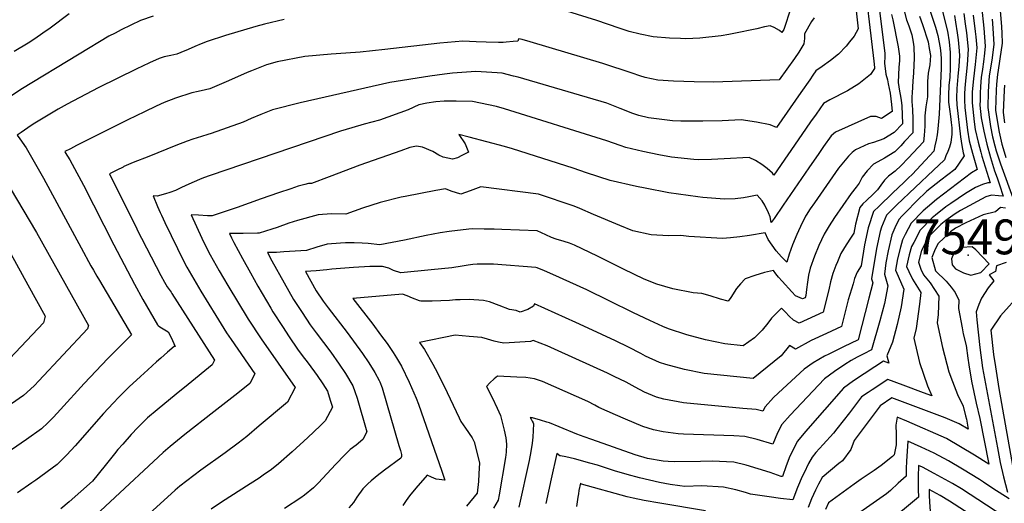
# Model space of a CAD drawing. Units: inches. Extents: x 2504015 to 2509389, y 1512821 to 1518304.
# Drawn here: x 2508586 to 2509075, y 1515024 to 1515263 of the extents above; entities that cross this region are included whole.
import ezdxf
from ezdxf.enums import TextEntityAlignment as Align

# ---------------------------------------------------------------- set-up
doc = ezdxf.new("R2010")
doc.units = ezdxf.units.IN
doc.header["$MEASUREMENT"] = 0
doc.layers.add('tile_2649_32_contour_10ft', color=243, linetype='Continuous')
doc.layers.add('tile_2649_32_spot_elev', color=248, linetype='Continuous')
doc.styles.add('Arial', font='arial.ttf')

msp = doc.modelspace()

# ---------------------------------------------------------------- linework, layer by layer
at = {"layer": 'tile_2649_32_contour_10ft'}
for points, elevation in [([(2509010.43, 1515290.64), (2509015.83, 1515246.74), (2509015.84, 1515244.61), (2509015.77, 1515242.6), (2509015.73, 1515241.95), (2509016.35, 1515236.38), (2509017.13, 1515233.61), (2509017.61, 1515231.65), (2509018.57, 1515227.04), (2509019.16, 1515221.37), (2509019.46, 1515217.87), (2509014.15, 1515214.49), (2509011.63, 1515215.49), (2509008.76, 1515215.52), (2508991.42, 1515207.67), (2508989.18, 1515205.86), (2508985.49, 1515200.55), (2508983.12, 1515197.12), (2508978.14, 1515189.93), (2508965.45, 1515171.55), (2508960.93, 1515164.95), (2508959.5, 1515162.9), (2508958.94, 1515165.73), (2508958.11, 1515167.68), (2508956.39, 1515171.54), (2508954.93, 1515173.62), (2508952.56, 1515176.48), (2508948.34, 1515175.66), (2508945.69, 1515175.16), (2508941.64, 1515174.68), (2508936.23, 1515174.53), (2508925.61, 1515175.37), (2508923.1, 1515175.58), (2508908.64, 1515177.69), (2508896.86, 1515179.97), (2508892.66, 1515180.81), (2508879.56, 1515183.76), (2508867.83, 1515187.61), (2508861.23, 1515189.82), (2508831.05, 1515199.45), (2508827.16, 1515200.54), (2508809.53, 1515205.23), (2508804.52, 1515206.54), (2508807.63, 1515201.97), (2508809.26, 1515197.82), (2508805.94, 1515196.05), (2508803.74, 1515195.02), (2508801.34, 1515194.26), (2508796.62, 1515195.28), (2508794.49, 1515196.31), (2508791.49, 1515198.06), (2508786.48, 1515200.32), (2508783.39, 1515200.8), (2508780.07, 1515200.03), (2508775.59, 1515198.49), (2508755.3, 1515191.38), (2508740.06, 1515185.58), (2508731.38, 1515182.3), (2508729.79, 1515182.2), (2508728.09, 1515181.78), (2508724.64, 1515180.87), (2508721.02, 1515179.68), (2508714.95, 1515177.67), (2508706.29, 1515174.67), (2508694.45, 1515170.37), (2508691.47, 1515169.36), (2508682.04, 1515166.18), (2508679.72, 1515166.21), (2508675.15, 1515166.49), (2508671.64, 1515166.78), (2508676.93, 1515155.15), (2508679.86, 1515149.04), (2508681.01, 1515146.84), (2508685.46, 1515138.86), (2508689.73, 1515131.62), (2508699.95, 1515115.04), (2508706.34, 1515105.24), (2508723.16, 1515081.02), (2508719.41, 1515073.78), (2508705.42, 1515062.07), (2508699.15, 1515056.85), (2508694.86, 1515053.43), (2508688.46, 1515048.76), (2508676.31, 1515040.11), (2508665.96, 1515032.25), (2508663.71, 1515030.19), (2508630.4, 1515000)], 7660), ([(2509004.89, 1515289.01), (2509010.35, 1515242.83), (2509010.67, 1515239.84), (2509010.71, 1515239.32), (2509010.71, 1515239.28), (2509008.68, 1515236.28), (2509002.97, 1515231.67), (2508997.29, 1515228.19), (2508988.65, 1515223.75), (2508985.44, 1515221.96), (2508981.74, 1515216.66), (2508979.02, 1515212.74), (2508974.71, 1515206.53), (2508960.83, 1515186.45), (2508960.18, 1515187.31), (2508957.44, 1515189.62), (2508954.75, 1515191.61), (2508951.61, 1515193.6), (2508948.57, 1515195.14), (2508936.14, 1515194.49), (2508929.8, 1515194.15), (2508923.35, 1515193.98), (2508921, 1515194.21), (2508910.03, 1515195.32), (2508903.69, 1515196.45), (2508895.77, 1515198.06), (2508887.39, 1515200.03), (2508884.52, 1515201.05), (2508877.85, 1515203.4), (2508827.11, 1515219.22), (2508823.11, 1515220.42), (2508811.21, 1515222.87), (2508803.08, 1515222.99), (2508797.1, 1515223.07), (2508793, 1515222.76), (2508788.62, 1515222.02), (2508784.61, 1515221.25), (2508779.33, 1515218.78), (2508765.01, 1515213.65), (2508757.5, 1515211.59), (2508751.29, 1515209.9), (2508745.65, 1515208.15), (2508681.02, 1515186.17), (2508677.71, 1515184.98), (2508675.65, 1515184.16), (2508673.12, 1515183.14), (2508668.91, 1515181.22), (2508666.48, 1515180.02), (2508663.83, 1515178.76), (2508661.05, 1515177.85), (2508658.82, 1515177.14), (2508654.71, 1515175.88), (2508652.74, 1515176.2), (2508654.95, 1515170.85), (2508656.25, 1515167.79), (2508656.85, 1515166.48), (2508658.55, 1515162.96), (2508667.99, 1515143.62), (2508669.41, 1515140.73), (2508676.47, 1515128.85), (2508687.79, 1515110.37), (2508689.17, 1515108.23), (2508691.46, 1515104.83), (2508703.15, 1515087.8), (2508700.68, 1515083.03), (2508694.7, 1515078.32), (2508682.8, 1515069), (2508668.43, 1515057.81), (2508661.12, 1515051.85), (2508657.66, 1515048.91), (2508605.11, 1515000)], 7670), ([(2509000.1, 1515281.35), (2509002.6, 1515258.97), (2509000.58, 1515255.26), (2508998.38, 1515252.47), (2508996.63, 1515250.42), (2508992.95, 1515246.37), (2508988.92, 1515243.26), (2508984.7, 1515240.23), (2508981.69, 1515238.06), (2508980.19, 1515235.94), (2508978.63, 1515233.72), (2508974.18, 1515227.33), (2508962.16, 1515210.01), (2508958.99, 1515211.31), (2508952.21, 1515212.6), (2508944.57, 1515213.79), (2508935.1, 1515213.39), (2508925.59, 1515213.18), (2508914.65, 1515213.14), (2508910.56, 1515213.29), (2508898.65, 1515214.74), (2508893.84, 1515215.99), (2508890.73, 1515216.94), (2508884.51, 1515219.46), (2508877.85, 1515222.01), (2508861.52, 1515226.89), (2508833.82, 1515234.94), (2508831.51, 1515235.54), (2508826.03, 1515236.92), (2508823.48, 1515237.08), (2508812.84, 1515237.72), (2508801.29, 1515236.99), (2508797.34, 1515236.5), (2508790.07, 1515235.53), (2508770.12, 1515232.24), (2508725.61, 1515222.25), (2508712.01, 1515218.8), (2508706.13, 1515216.43), (2508701.39, 1515214.46), (2508697.45, 1515212.7), (2508681.48, 1515207.01), (2508679.87, 1515206.46), (2508676.71, 1515205.49), (2508674.55, 1515204.85), (2508672.38, 1515204.17), (2508669.55, 1515203.19), (2508664.04, 1515201.02), (2508650.5, 1515195.68), (2508642.88, 1515192.64), (2508638.22, 1515190.61), (2508637.82, 1515190.42), (2508634.74, 1515188.92), (2508630.99, 1515187.02), (2508644.63, 1515159.75), (2508644.67, 1515159.66), (2508656.6, 1515136.68), (2508658.33, 1515133.4), (2508659.65, 1515131.04), (2508661.61, 1515128.43), (2508662.06, 1515127.74), (2508683.14, 1515094.59), (2508681.95, 1515092.29), (2508670.08, 1515082.56), (2508664.18, 1515077.74), (2508654.66, 1515070.04), (2508649.98, 1515066.02), (2508647.94, 1515064.02), (2508645.2, 1515061.33), (2508641.87, 1515057.85), (2508637.61, 1515053.03), (2508635.24, 1515050.29), (2508633.53, 1515048.15), (2508628.99, 1515042.46), (2508622.61, 1515034.71), (2508611.12, 1515024.46), (2508606.91, 1515021)], 7680), ([(2509024.34, 1515272.46), (2509026.66, 1515263.34), (2509027.72, 1515260.34), (2509029.28, 1515255.97), (2509029.96, 1515252.39), (2509030.2, 1515249.96), (2509030.51, 1515244.51), (2509030.07, 1515237.09), (2509029.74, 1515233.06), (2509029.43, 1515227.24), (2509029.33, 1515225.21), (2509029.21, 1515222.79), (2509029.28, 1515222.35), (2509029.38, 1515221.4), (2509029.58, 1515218.44), (2509029.76, 1515214.66), (2509029.84, 1515210.97), (2509029.81, 1515207.38), (2509025.68, 1515203.01), (2509023.74, 1515200.98), (2509020.77, 1515197.96), (2509015.65, 1515194.77), (2509012.33, 1515192.94), (2509010.22, 1515191.83), (2509007.12, 1515188.51), (2509004.6, 1515185.33), (2509003.18, 1515182.39), (2509001.62, 1515180.45), (2508999.09, 1515177.26), (2508990.87, 1515165.31), (2508988.26, 1515161.31), (2508985.76, 1515157.18), (2508983.06, 1515151.42), (2508980.91, 1515146.18), (2508978.79, 1515140.3), (2508978.07, 1515136.78), (2508977.45, 1515133.24), (2508976.92, 1515129.68), (2508976.59, 1515126.73), (2508976.3, 1515125.54), (2508975.01, 1515124.98), (2508971.57, 1515126.6), (2508969.64, 1515128.5), (2508964.87, 1515133.74), (2508963.17, 1515135.74), (2508961.78, 1515137.48), (2508960.56, 1515139.17), (2508956.22, 1515138.11), (2508951.36, 1515136.6), (2508946.63, 1515135.03), (2508944.25, 1515132.51), (2508942.31, 1515130.23), (2508939.37, 1515125.78), (2508938.12, 1515123.82), (2508934.33, 1515124.9), (2508929.2, 1515126.6), (2508925.11, 1515127.74), (2508920.81, 1515127.97), (2508910.71, 1515130.01), (2508902.72, 1515132.31), (2508896.39, 1515134.87), (2508886.21, 1515139.8), (2508873.34, 1515146.27), (2508861.91, 1515151.66), (2508859.33, 1515152.61), (2508856.73, 1515153.41), (2508852.74, 1515154.71), (2508850.43, 1515155.54), (2508847.67, 1515156.74), (2508845.5, 1515157.77), (2508843.34, 1515158.77), (2508825.8, 1515159.48), (2508822.03, 1515159.59), (2508817.03, 1515159.66), (2508811.07, 1515159.74), (2508809.45, 1515159.67), (2508799.57, 1515158.49), (2508795.22, 1515157.83), (2508788.23, 1515156.43), (2508777.55, 1515154.09), (2508765.3, 1515151.89), (2508759.36, 1515152.49), (2508756.43, 1515152.63), (2508752.46, 1515152.81), (2508748.25, 1515152.76), (2508745.68, 1515152.71), (2508739.07, 1515152.08), (2508733.95, 1515150.67), (2508728.77, 1515149.09), (2508723.21, 1515148.67), (2508717.54, 1515148.29), (2508713.95, 1515148.07), (2508709.46, 1515147.96), (2508711.67, 1515143.9), (2508717.72, 1515133), (2508720.05, 1515128.89), (2508722.39, 1515124.77), (2508726.62, 1515118.2), (2508730.73, 1515112.09), (2508733.67, 1515108.15), (2508740.85, 1515098.57), (2508745.08, 1515092.64), (2508748.2, 1515087.99), (2508751.89, 1515081.88), (2508752.89, 1515079.15), (2508754.02, 1515075.88), (2508758.85, 1515059.11), (2508756.86, 1515055.27), (2508753.41, 1515052.58), (2508750.59, 1515050.37), (2508747.79, 1515047.63), (2508743.28, 1515042.98), (2508734.85, 1515033.88), (2508732.28, 1515031.33), (2508727.81, 1515027.69), (2508725.95, 1515026.43), (2508717.88, 1515021.15)], 7640), ([(2508611.04, 1515266.34), (2508601.67, 1515259.2), (2508598.05, 1515256.72), (2508593.96, 1515253.93), (2508590.62, 1515251.81), (2508583.73, 1515247.7)], 7720), ([(2509019.11, 1515266.05), (2509019.81, 1515263.35), (2509022.48, 1515250.05), (2509023.14, 1515245.32), (2509023.12, 1515243.1), (2509022.88, 1515240), (2509022.47, 1515232.37), (2509023.08, 1515227.99), (2509023.49, 1515226.37), (2509023.95, 1515223.56), (2509024.37, 1515220.71), (2509024.63, 1515211.91), (2509020.56, 1515207.52), (2509015.44, 1515204.4), (2509010.3, 1515202.51), (2509007.7, 1515201.83), (2509001.28, 1515199), (2508999.72, 1515197.61), (2508997.89, 1515195.73), (2508992.93, 1515189.77), (2508980.95, 1515172.69), (2508978.82, 1515169.65), (2508976.87, 1515166.53), (2508976.57, 1515166.04), (2508976.12, 1515165.29), (2508974.8, 1515162.67), (2508972.13, 1515156.99), (2508970.07, 1515151.9), (2508968.42, 1515147.23), (2508967.19, 1515143.19), (2508964.57, 1515145.88), (2508961.95, 1515148.87), (2508958.05, 1515154.54), (2508956.56, 1515157.82), (2508948.71, 1515156.54), (2508943.9, 1515155.84), (2508939.25, 1515155.31), (2508935.28, 1515154.96), (2508918.64, 1515156.02), (2508914.57, 1515156.53), (2508908.44, 1515156.35), (2508899.94, 1515156.85), (2508890.79, 1515158.82), (2508884.31, 1515161.45), (2508871.27, 1515166.9), (2508864.49, 1515169.89), (2508861.73, 1515170.93), (2508844, 1515176.89), (2508815.29, 1515180.62), (2508810.02, 1515178.65), (2508805.4, 1515176.96), (2508800.59, 1515178.37), (2508797.86, 1515179.58), (2508792.95, 1515178.77), (2508777.8, 1515175.85), (2508775.81, 1515175.42), (2508765.34, 1515172.89), (2508756.66, 1515169.96), (2508748.34, 1515167.1), (2508741.24, 1515167.12), (2508734.58, 1515166.64), (2508724.3, 1515163.93), (2508720.1, 1515162.62), (2508714.24, 1515160.49), (2508711.71, 1515159.67), (2508705.4, 1515157.63), (2508704.46, 1515157.57), (2508697.35, 1515157.38), (2508690.55, 1515157.37), (2508691.54, 1515155.3), (2508692.69, 1515152.99), (2508697.1, 1515144.99), (2508701.03, 1515137.87), (2508704.67, 1515131.39), (2508711.07, 1515120.41), (2508712.16, 1515118.68), (2508716.9, 1515111.31), (2508720.26, 1515106.21), (2508724.39, 1515100.15), (2508726.73, 1515096.99), (2508729.65, 1515093.12), (2508734.1, 1515087), (2508736.91, 1515082.91), (2508739.22, 1515079.2), (2508740.6, 1515074.89), (2508741.68, 1515071.36), (2508738.13, 1515064.52), (2508735.61, 1515062.13), (2508729.46, 1515056.32), (2508721.73, 1515049.2), (2508714.98, 1515043.29), (2508711.49, 1515040.44), (2508707.32, 1515037.56), (2508705.31, 1515036.2), (2508700.95, 1515033.32), (2508686.71, 1515024.21), (2508681.49, 1515020.75)], 7650), ([(2509038.08, 1515268.74), (2509041.02, 1515259.78), (2509042.13, 1515255.55), (2509043.37, 1515249.47), (2509043.58, 1515247.97), (2509043.74, 1515246.46), (2509043.78, 1515244.13), (2509043.83, 1515239.5), (2509042.81, 1515216.64), (2509042.23, 1515209.3), (2509041.79, 1515206.39), (2509041.31, 1515203.65), (2509040.77, 1515200.96), (2509040.17, 1515198.31), (2509029.62, 1515186.94), (2509027.47, 1515184.82), (2509025.54, 1515182.93), (2509019.62, 1515177.47), (2509012.99, 1515171.05), (2509010.24, 1515168.37), (2509007.67, 1515160.18), (2509005.86, 1515151.77), (2509004.17, 1515141.47), (2509002.18, 1515138.21), (2509000.9, 1515135.06), (2509000.08, 1515132.44), (2508997.65, 1515124.55), (2508996.02, 1515117.92), (2508994.38, 1515111.28), (2508986.89, 1515107.85), (2508979.35, 1515104.44), (2508971.52, 1515100.02), (2508968.55, 1515101.86), (2508964.39, 1515096.85), (2508950.47, 1515085.55), (2508926.18, 1515087.96), (2508916.46, 1515089.95), (2508907.1, 1515092.45), (2508904.03, 1515093.44), (2508897.03, 1515096.71), (2508894.73, 1515097.91), (2508888.63, 1515101.15), (2508882.15, 1515104.19), (2508868.6, 1515110.52), (2508862.55, 1515113.28), (2508842.03, 1515122.55), (2508841.43, 1515121.41), (2508838.65, 1515119.81), (2508834.93, 1515118.48), (2508832.91, 1515119.34), (2508829.51, 1515119.82), (2508824.49, 1515121.79), (2508819.68, 1515123.5), (2508816.68, 1515124.25), (2508809.55, 1515124.79), (2508805.08, 1515124.63), (2508802.86, 1515124.54), (2508799.87, 1515124.3), (2508791.28, 1515123.92), (2508789.17, 1515123.89), (2508785.57, 1515123.91), (2508784.94, 1515124.05), (2508781.5, 1515125.31), (2508778.76, 1515126.53), (2508776.56, 1515127.44), (2508751.75, 1515125.24), (2508761.72, 1515112.45), (2508765.59, 1515107.25), (2508768.83, 1515102.83), (2508771.79, 1515098.41), (2508773.52, 1515095.77), (2508776.02, 1515091.66), (2508779.87, 1515083.76), (2508783.28, 1515075.75), (2508784.44, 1515072.83), (2508795.97, 1515039.54), (2508797.45, 1515035.21), (2508793.27, 1515035.63), (2508790.83, 1515036.59), (2508788.66, 1515037.69), (2508783.13, 1515031.24), (2508779.96, 1515027.41), (2508778.24, 1515024.99), (2508776.7, 1515022.65)], 7620), ([(2509044.44, 1515267.55), (2509046.99, 1515257.71), (2509047.73, 1515252.53), (2509048.29, 1515247.26), (2509048.35, 1515239.28), (2509048.09, 1515234.99), (2509047.7, 1515230.81), (2509047.4, 1515226.01), (2509047.51, 1515222.59), (2509047.92, 1515219.08), (2509048.41, 1515215.54), (2509048.83, 1515212.5), (2509049.1, 1515209.92), (2509049.08, 1515206.73), (2509048.69, 1515202.54), (2509047.9, 1515200.31), (2509047.07, 1515198.1), (2509046.22, 1515195.92), (2509045.48, 1515194.03), (2509045.36, 1515193.78), (2509039.98, 1515188.93), (2509021.87, 1515171.59), (2509016.7, 1515166.47), (2509014.3, 1515160.61), (2509013.54, 1515158.46), (2509011.75, 1515150.04), (2509009.3, 1515135.04), (2509009.87, 1515133.06), (2509007.91, 1515125.37), (2509002.68, 1515104.79), (2508995.4, 1515101.2), (2508992.74, 1515099.97), (2508988.05, 1515097.65), (2508985.99, 1515096.62), (2508980.35, 1515093.35), (2508975.81, 1515090.19), (2508965.17, 1515080.35), (2508960.7, 1515076.08), (2508956.49, 1515071.53), (2508955.35, 1515069.3), (2508952.04, 1515070.17), (2508945.36, 1515070.71), (2508915.94, 1515073.41), (2508906.22, 1515075.39), (2508902.51, 1515076.37), (2508896.6, 1515078.81), (2508891.9, 1515081.32), (2508887.5, 1515083.66), (2508881.56, 1515086.58), (2508878.16, 1515088.2), (2508853.72, 1515099.31), (2508848.21, 1515101.71), (2508841.37, 1515104.44), (2508839.99, 1515103.85), (2508826.78, 1515103.14), (2508824.2, 1515103.63), (2508821.93, 1515104.12), (2508818.75, 1515105.04), (2508815.91, 1515105.81), (2508809.6, 1515106.42), (2508802.69, 1515107.08), (2508784.94, 1515103.43), (2508787.45, 1515099.86), (2508791.51, 1515092.63), (2508792.69, 1515090.5), (2508795.22, 1515085.78), (2508798.72, 1515078.65), (2508804.55, 1515066.03), (2508805.44, 1515064.22), (2508807.83, 1515060.85), (2508811.1, 1515056.06), (2508811.98, 1515054.1), (2508814.65, 1515043.68), (2508814.45, 1515038.23), (2508814.23, 1515034.53), (2508813.61, 1515028.66), (2508808.26, 1515022.27)], 7610), ([(2509055.02, 1515266.6), (2509055.8, 1515261.38), (2509056.35, 1515256.9), (2509057.23, 1515248.84), (2509056.68, 1515241.14), (2509055.74, 1515231.43), (2509055.49, 1515227.1), (2509055.37, 1515223.52), (2509055.65, 1515219.95), (2509056.96, 1515208.63), (2509057.77, 1515203.35), (2509059.31, 1515197.31), (2509060.97, 1515191.51), (2509061.67, 1515189.25), (2509058.85, 1515187.48), (2509041.53, 1515174.32), (2509036.98, 1515170.54), (2509034.88, 1515168.73), (2509029.02, 1515162.53), (2509025.92, 1515156.88), (2509024.61, 1515154.33), (2509023.59, 1515150.72), (2509022.15, 1515144.87), (2509021.18, 1515139.2), (2509022.57, 1515136.24), (2509025.35, 1515129.91), (2509023.92, 1515121.06), (2509022.04, 1515112.3), (2509019.68, 1515103.63), (2509016.89, 1515096.8), (2509017.9, 1515093.15), (2509015.17, 1515094.17), (2509010.83, 1515091.4), (2509000.33, 1515084.42), (2508995.29, 1515080.83), (2508976.47, 1515059.22), (2508972.5, 1515054.43), (2508970.38, 1515050.4), (2508968.45, 1515046.18), (2508966.7, 1515041.75), (2508965.33, 1515037.45), (2508965.13, 1515036.95), (2508964.45, 1515037.04), (2508958.97, 1515039.01), (2508947.1, 1515042.64), (2508941, 1515044.06), (2508930.25, 1515044.5), (2508924.46, 1515044.34), (2508911.37, 1515044.24), (2508908.34, 1515044.38), (2508905.89, 1515044.58), (2508898.11, 1515045.89), (2508892.03, 1515047.73), (2508870.41, 1515055.24), (2508866.72, 1515056.57), (2508863.09, 1515058), (2508854.16, 1515061.67), (2508849.37, 1515063.56), (2508848.17, 1515063.96), (2508845, 1515064.91), (2508841.04, 1515066.03), (2508839.8, 1515066.18), (2508840.33, 1515065.32), (2508840.47, 1515065.07), (2508840.81, 1515064.46), (2508841.34, 1515063.51), (2508841.57, 1515063.04), (2508841.12, 1515056.46), (2508840.81, 1515053.49), (2508840.13, 1515049.34), (2508839.34, 1515044.89), (2508834.3, 1515021.75)], 7590), ([(2509059.77, 1515265.74), (2509060.76, 1515257.68), (2509061.09, 1515254.92), (2509061.46, 1515249.59), (2509060.77, 1515241.23), (2509059.81, 1515234.09), (2509059.29, 1515227.65), (2509059.19, 1515222.32), (2509060.18, 1515212.84), (2509060.69, 1515208.99), (2509062.13, 1515202.74), (2509063.47, 1515197.85), (2509064.07, 1515195.72), (2509068.16, 1515182.61), (2509067.03, 1515182.59), (2509064.35, 1515181.68), (2509060.9, 1515180.19), (2509055.9, 1515177.29), (2509048.61, 1515172.35), (2509046.19, 1515170.62), (2509041.09, 1515166.61), (2509039.37, 1515165.23), (2509033.46, 1515159.16), (2509030.2, 1515153.03), (2509029.09, 1515150.93), (2509027.91, 1515146.89), (2509026.58, 1515141.08), (2509027.78, 1515138.54), (2509029.61, 1515134.8), (2509033.72, 1515128.2), (2509033.06, 1515122.4), (2509031.49, 1515110.37), (2509030.25, 1515105.59), (2509033.15, 1515093.42), (2509036.98, 1515081.86), (2509039.16, 1515076.9), (2509035.12, 1515078.4), (2509024.98, 1515082.17), (2509017.29, 1515085.07), (2509009.55, 1515079.99), (2509007.53, 1515078.65), (2509004.36, 1515076.47), (2508998.27, 1515068.5), (2508992.06, 1515060.58), (2508990.33, 1515058.45), (2508985.33, 1515052.91), (2508981.64, 1515048.89), (2508979.8, 1515046.62), (2508978.06, 1515043.35), (2508975.78, 1515038.85), (2508974.88, 1515036.89), (2508972.5, 1515031.45), (2508970.19, 1515025.35), (2508964.03, 1515026.09), (2508958.47, 1515026.81), (2508949.15, 1515028.25), (2508946.69, 1515029.01), (2508941.93, 1515030.43), (2508935.77, 1515031.72), (2508925.07, 1515032.27), (2508916.6, 1515032.07), (2508914.21, 1515032.38), (2508909.25, 1515033.07), (2508904.06, 1515034.05), (2508894.14, 1515036.26), (2508888, 1515037.96), (2508881.65, 1515039.81), (2508873.24, 1515042.52), (2508869.51, 1515043.65), (2508861.82, 1515045.73), (2508857.58, 1515046.79), (2508854.87, 1515047.16), (2508854.65, 1515047.19), (2508853.16, 1515048.38), (2508850.31, 1515035.8), (2508847.62, 1515023.63)], 7580), ([(2508969.21, 1515269.14), (2508965.75, 1515258.62), (2508964.83, 1515257.13), (2508963.52, 1515258.14), (2508960.93, 1515259.64), (2508958.89, 1515260.49), (2508956.09, 1515259.93), (2508952.42, 1515258.98), (2508940.86, 1515256.6), (2508938.39, 1515256.09), (2508934.7, 1515255.38), (2508924.04, 1515254.35), (2508917.08, 1515254.03), (2508914.4, 1515254.1), (2508908.99, 1515254.23), (2508900.84, 1515254.9), (2508894.45, 1515256.23), (2508889.02, 1515257.69), (2508884, 1515259.21), (2508872.93, 1515263.01), (2508851.14, 1515269.84)], 7700), ([(2509063.84, 1515270.21), (2509065.08, 1515259.29), (2509065.69, 1515250.34), (2509065.4, 1515246.94), (2509064.9, 1515242.6), (2509064.28, 1515238.88), (2509063.73, 1515234.78), (2509063.38, 1515230.36), (2509063.15, 1515227.07), (2509063.11, 1515223.58), (2509063.1, 1515221.1), (2509063.69, 1515214.77), (2509064.93, 1515208.14), (2509066.5, 1515201.73), (2509068.24, 1515195.19), (2509070.27, 1515188.56), (2509071.66, 1515184.99), (2509072.85, 1515181.6), (2509074.64, 1515175.97), (2509072.37, 1515176.17), (2509068.78, 1515176.46), (2509066.08, 1515175.66), (2509053.49, 1515168.89), (2509050.8, 1515167.12), (2509046.19, 1515163.94), (2509043.67, 1515161.97), (2509037.68, 1515155.96), (2509036.68, 1515154.07), (2509034.14, 1515149.07), (2509032.52, 1515143.16), (2509033.67, 1515139.74), (2509035, 1515136.92), (2509038.38, 1515133.02), (2509042.74, 1515126.36), (2509042.37, 1515117.29), (2509041.82, 1515113.21), (2509044.43, 1515100.85), (2509047.71, 1515088.93), (2509049.42, 1515084.15), (2509051.88, 1515077.59), (2509054.78, 1515071.84), (2509055.96, 1515067), (2509056.35, 1515065.31), (2509057.3, 1515060.37), (2509052.7, 1515063.12), (2509045.75, 1515066.04), (2509019.41, 1515075.97), (2509013.5, 1515072.08), (2509000.7, 1515054.77), (2508998.94, 1515050.33), (2508994.89, 1515044.8), (2508993.08, 1515043.4), (2508984.81, 1515036.4), (2508983, 1515033.21), (2508981.49, 1515030.19), (2508979.52, 1515025.97), (2508977.86, 1515021.63)], 7570), ([(2509073.08, 1515268.04), (2509073.75, 1515259.98), (2509073.94, 1515256.74), (2509074.08, 1515251.83), (2509073.02, 1515244.04), (2509072.65, 1515241.8), (2509071.82, 1515236.22), (2509071.29, 1515231.43), (2509071.09, 1515228.48), (2509070.86, 1515218.67), (2509071.13, 1515216.51), (2509072.57, 1515207.73), (2509073.94, 1515201.79), (2509074.62, 1515199.61), (2509076, 1515195.2)], 7550), ([(2508652.73, 1515265.24), (2508646.38, 1515263), (2508641.63, 1515260.75), (2508636.86, 1515258.38), (2508633.85, 1515256.86), (2508630.81, 1515255.25), (2508615.96, 1515246.45), (2508587.13, 1515228.86), (2508579.87, 1515224.11)], 7710), ([(2508717.72, 1515263.55), (2508707.98, 1515261.25), (2508703.73, 1515260.06), (2508688.63, 1515255.68), (2508679.53, 1515252.6), (2508676.59, 1515251.47), (2508673.43, 1515250.15), (2508670.12, 1515248.67), (2508666.51, 1515247.14), (2508664.45, 1515246.29), (2508661.43, 1515245.76), (2508658.19, 1515245.03), (2508655.72, 1515244.3), (2508650.9, 1515242.08), (2508647.37, 1515240.45), (2508644.57, 1515239.11), (2508625.48, 1515229.7), (2508610.13, 1515221.5), (2508605.65, 1515219.04), (2508594.05, 1515212.16), (2508592.18, 1515211.01), (2508587.28, 1515207.61), (2508585.31, 1515206.21), (2508586.63, 1515204.43), (2508589.72, 1515199.86), (2508598.35, 1515184.92), (2508617.04, 1515150.33), (2508621.83, 1515141.49), (2508623.04, 1515139.32), (2508624.83, 1515136.3), (2508626.15, 1515134.16), (2508642.03, 1515107.28), (2508642.02, 1515107.24), (2508630.27, 1515095.49), (2508618.44, 1515083.14), (2508606.77, 1515070.19), (2508603.24, 1515066.34), (2508600.5, 1515063.61), (2508597.31, 1515060.52), (2508589.79, 1515055.31), (2508582.45, 1515050.26)], 7700), ([(2508980.8, 1515264.43), (2508979.5, 1515262.55), (2508976.04, 1515256.4), (2508975.95, 1515254.18), (2508975.61, 1515251.57), (2508973.16, 1515247.43), (2508971.02, 1515244.3), (2508963.5, 1515233.57), (2508930.83, 1515232.55), (2508921.19, 1515232.62), (2508910.95, 1515232.94), (2508903.25, 1515233.54), (2508896.87, 1515234.88), (2508894.31, 1515235.66), (2508890.4, 1515236.94), (2508875.87, 1515241.82), (2508839.85, 1515252.54), (2508835.85, 1515253.57), (2508834.27, 1515253.98), (2508834.02, 1515253.77), (2508833.77, 1515252.87), (2508831.33, 1515252.6), (2508827.98, 1515252.24), (2508826.43, 1515252.18), (2508824.17, 1515252.12), (2508818.04, 1515252.29), (2508813.01, 1515252.45), (2508809.66, 1515252.69), (2508806.36, 1515252.81), (2508794.95, 1515251.77), (2508767.68, 1515248.66), (2508755.49, 1515247.39), (2508753.17, 1515247.15), (2508741.09, 1515246.35), (2508728.05, 1515245.18), (2508714.28, 1515242.57), (2508709.04, 1515241.05), (2508701.52, 1515238.15), (2508699.41, 1515237.3), (2508690.2, 1515233.16), (2508685.57, 1515231.15), (2508680.85, 1515229.16), (2508678.77, 1515228.71), (2508675.04, 1515227.91), (2508671.96, 1515227.14), (2508668.9, 1515226.22), (2508666.85, 1515225.58), (2508663.87, 1515224.61), (2508658.19, 1515222.39), (2508654.28, 1515220.62), (2508648.38, 1515217.82), (2508640.16, 1515213.8), (2508620.7, 1515204.1), (2508614.66, 1515201.03), (2508611.64, 1515199.48), (2508608.86, 1515198.04), (2508609.12, 1515197.61), (2508611.44, 1515193.91), (2508612.6, 1515191.87), (2508618.18, 1515181.39), (2508633.17, 1515151.83), (2508643.41, 1515132.39), (2508647.54, 1515124.79), (2508649.36, 1515121.64), (2508654.81, 1515112.18), (2508655.2, 1515111.8), (2508655.99, 1515111.24), (2508657.75, 1515110.16), (2508660.19, 1515108.72), (2508661.26, 1515106.61), (2508662.26, 1515104.47), (2508663.63, 1515101.34), (2508663.09, 1515101.39), (2508659.91, 1515098.63), (2508656.48, 1515095.63), (2508654.37, 1515093.74), (2508650.15, 1515089.92), (2508646.48, 1515086.58), (2508640.85, 1515081.4), (2508635.66, 1515076.28), (2508632.9, 1515073.39), (2508628.03, 1515068.12), (2508614.05, 1515052.13), (2508609.95, 1515047.65), (2508605.15, 1515042.98), (2508594.44, 1515035.12), (2508592.59, 1515033.8), (2508585.47, 1515028.8)], 7690), ([(2509033.16, 1515265.22), (2509034.6, 1515261.11), (2509037.33, 1515252.5), (2509037.94, 1515249.22), (2509038.52, 1515245.65), (2509038.19, 1515241.06), (2509037.42, 1515237), (2509036.98, 1515232.85), (2509036.98, 1515229.84), (2509037.13, 1515227.6), (2509036.99, 1515225.22), (2509036.22, 1515220.22), (2509035.72, 1515215.83), (2509035.67, 1515210.74), (2509035.41, 1515206.04), (2509034.99, 1515202.85), (2509027.39, 1515194.78), (2509023.95, 1515191.21), (2509020.98, 1515188.31), (2509017.62, 1515185.89), (2509015.67, 1515183.83), (2509013.83, 1515181.38), (2509012.25, 1515179.12), (2509010.06, 1515176.91), (2509006.7, 1515173.89), (2509004.91, 1515172.18), (2509003.52, 1515170.35), (2509001.28, 1515162.06), (2509000.42, 1515157.57), (2508999.18, 1515155.71), (2508996.69, 1515151.77), (2508994.1, 1515147.55), (2508992.32, 1515143.47), (2508991.56, 1515141.6), (2508990.04, 1515137.63), (2508988.99, 1515133.44), (2508988.16, 1515129.54), (2508985.34, 1515118.41), (2508973.34, 1515113.03), (2508970.51, 1515114.48), (2508968.39, 1515116.51), (2508966.51, 1515118.4), (2508964.55, 1515120.51), (2508959.69, 1515115.44), (2508957.76, 1515112.96), (2508955, 1515109.53), (2508951.18, 1515105.72), (2508945.59, 1515101.8), (2508936.54, 1515102.68), (2508926.84, 1515104.7), (2508917.54, 1515107.28), (2508908.51, 1515110.26), (2508905.62, 1515111.38), (2508899.27, 1515114.3), (2508891.06, 1515118.16), (2508879.05, 1515124.11), (2508867.95, 1515129.56), (2508851.04, 1515137.07), (2508846.89, 1515138.88), (2508843.26, 1515140.43), (2508842.68, 1515140.66), (2508821.67, 1515142.3), (2508813.53, 1515142.28), (2508811.34, 1515142.07), (2508809.06, 1515141.75), (2508806.11, 1515141.18), (2508800.91, 1515140.42), (2508790.68, 1515139.36), (2508775.68, 1515137.93), (2508772.08, 1515139.11), (2508769.68, 1515140.19), (2508766.59, 1515141.11), (2508760.28, 1515141.05), (2508752.13, 1515140.55), (2508741.39, 1515139.69), (2508738.96, 1515139.48), (2508733.66, 1515139.01), (2508728.37, 1515138.54), (2508733.6, 1515129.09), (2508737.04, 1515123.96), (2508739.51, 1515120.59), (2508749.02, 1515108.3), (2508756.6, 1515097.99), (2508759.75, 1515093.39), (2508762.71, 1515088.55), (2508764.86, 1515084.62), (2508765.17, 1515083.87), (2508766.34, 1515080.92), (2508774.74, 1515052.38), (2508775.45, 1515049.84), (2508775.92, 1515047.83), (2508776.03, 1515046.87), (2508775.59, 1515046.01), (2508767.54, 1515040.16), (2508763.93, 1515037.35), (2508760.92, 1515034.81), (2508759.23, 1515033.36), (2508758.22, 1515032.38), (2508756.8, 1515030.87), (2508753.76, 1515026.71), (2508752.1, 1515024.02), (2508749.81, 1515021.46)], 7630), ([(2509050.41, 1515265.48), (2509051, 1515262.2), (2509051.83, 1515257.03), (2509052.25, 1515253.5), (2509052.83, 1515248.07), (2509052.88, 1515245.58), (2509052.53, 1515240.41), (2509052.08, 1515235.31), (2509051.64, 1515229.28), (2509051.44, 1515224.74), (2509051.68, 1515221.28), (2509053.48, 1515205.44), (2509054.05, 1515201.16), (2509054.74, 1515197.51), (2509055.18, 1515195.9), (2509050.54, 1515189.25), (2509043.63, 1515183.89), (2509036.76, 1515178.52), (2509031.55, 1515173.52), (2509026.45, 1515168.24), (2509024.38, 1515166.05), (2509023.02, 1515164.61), (2509021.4, 1515161.46), (2509019.33, 1515156.76), (2509017.48, 1515148.92), (2509016.32, 1515142.84), (2509015.68, 1515137.27), (2509017.32, 1515131.54), (2509015.64, 1515122.74), (2509013.32, 1515114.07), (2509009.24, 1515099.78), (2509005.4, 1515097.82), (2509002.11, 1515096.06), (2508999.23, 1515094.51), (2508996.05, 1515092.49), (2508990.87, 1515088.97), (2508985.9, 1515085.34), (2508968.84, 1515067.38), (2508964.76, 1515062.69), (2508962.66, 1515058.65), (2508960.24, 1515053.05), (2508952.49, 1515055.37), (2508946.41, 1515056.86), (2508940.89, 1515057.05), (2508915.99, 1515057.96), (2508913.29, 1515058.19), (2508905.91, 1515059.15), (2508901.07, 1515060.14), (2508895.78, 1515061.69), (2508887.12, 1515065.43), (2508882.24, 1515067.55), (2508873.96, 1515071.19), (2508871.9, 1515072.33), (2508868.48, 1515074.09), (2508846.02, 1515084.12), (2508841.97, 1515085.44), (2508837.63, 1515086), (2508833.3, 1515086.22), (2508823.71, 1515086.66), (2508821.96, 1515085.36), (2508819.78, 1515083.35), (2508818.13, 1515081.62), (2508820.98, 1515076.07), (2508823.48, 1515070.83), (2508825.05, 1515067.15), (2508825.78, 1515064.61), (2508826.88, 1515060), (2508827.78, 1515056.06), (2508828.12, 1515052.96), (2508827.86, 1515049.08), (2508827.61, 1515046.45), (2508824.51, 1515027.94), (2508824.04, 1515025.18), (2508821.6, 1515021.25)], 7600), ([(2509069.08, 1515263.68), (2509069.45, 1515259.22), (2509069.9, 1515251.09), (2509068.96, 1515243.32), (2509067.69, 1515235.68), (2509067.12, 1515227.78), (2509067.02, 1515219.87), (2509067.93, 1515212.8), (2509068.27, 1515210.54), (2509069.35, 1515205.46), (2509070.47, 1515200.91), (2509071.11, 1515198.51), (2509073.21, 1515191.96), (2509080, 1515173.35)], 7560), ([(2509075.33, 1515231.01), (2509075.05, 1515228.49), (2509074.58, 1515217.5), (2509075.3, 1515212.35)], 7540), ([(2508581.74, 1515180), (2508594.76, 1515158.01), (2508620.61, 1515111.86), (2508620.14, 1515110.21), (2508595.98, 1515084.44), (2508593.79, 1515082.11), (2508591.89, 1515080.26), (2508588.43, 1515077.1), (2508574.68, 1515067.66)], 7710), ([(2509075.73, 1515169.95), (2509073.22, 1515170.28), (2509070.84, 1515168.17), (2509064.72, 1515166.67), (2509056.05, 1515162.73), (2509050.95, 1515160.08), (2509048.45, 1515158.35), (2509042.28, 1515152.47), (2509040.9, 1515149.63), (2509039.23, 1515145.5), (2509041.01, 1515139.02), (2509046.27, 1515133.75), (2509048.79, 1515130.89), (2509050.77, 1515128.22), (2509052.59, 1515124.35), (2509052.46, 1515120.21), (2509054.25, 1515110.63), (2509054.81, 1515107.68), (2509056.25, 1515101.99), (2509057, 1515095.64), (2509057.51, 1515092.27), (2509058.88, 1515084.2), (2509061.28, 1515073.39), (2509063.08, 1515065.66), (2509067.44, 1515043.13), (2509060.3, 1515047.61), (2509053.43, 1515051.72), (2509046.49, 1515055.75), (2509026.77, 1515064.36), (2509022.06, 1515066.39), (2509021.29, 1515062.45), (2509021.43, 1515057.92), (2509021.51, 1515052.71), (2509020.44, 1515047.63), (2509019.69, 1515046.85), (2509014.13, 1515042.5), (2509010.54, 1515039.93), (2509004.17, 1515035.64), (2509000.58, 1515033.15), (2508987.99, 1515023.91), (2508986.35, 1515020.64)], 7560), ([(2508582.01, 1515147.3), (2508590.53, 1515132.08), (2508599.18, 1515116.45), (2508598.26, 1515113.19), (2508578.76, 1515092.43)], 7720), ([(2509076.13, 1515143.03), (2509071.34, 1515141.38), (2509070.83, 1515138.55), (2509067.63, 1515136.94), (2509069.97, 1515134.01), (2509067.13, 1515130.5), (2509063.91, 1515125.33), (2509062.52, 1515122.27), (2509061.16, 1515118.6), (2509061.49, 1515114.72), (2509062.99, 1515100.91), (2509064.4, 1515090.83), (2509071.72, 1515051.22), (2509073.2, 1515043.84), (2509074.73, 1515036.87), (2509076.68, 1515029.24)], 7550), ([(2509083.36, 1515127.94), (2509073.21, 1515116.67), (2509068.43, 1515109.6), (2509069.86, 1515097.38), (2509070.76, 1515091.29), (2509072.53, 1515080.67), (2509080.05, 1515037.79)], 7540), ([(2509077.57, 1515025.88), (2509069.46, 1515031.06), (2509064.8, 1515034.22), (2509062.79, 1515035.46), (2509054.4, 1515040.6), (2509047.47, 1515044.65), (2509040.44, 1515048.56), (2509033.92, 1515051.5), (2509027.34, 1515054.43), (2509026.57, 1515044.53), (2509026.51, 1515041.01), (2509026.52, 1515037.14), (2509022.57, 1515033.6), (2509018.61, 1515030.08), (2509016.67, 1515028.45), (2508993.1, 1515011.92), (2508991.66, 1515011.53), (2508991.16, 1515011.43), (2508986.89, 1515000)], 7550), ([(2509083.12, 1515011.79), (2509053.97, 1515030.83), (2509049.54, 1515033.43), (2509040.37, 1515038.53), (2509034.57, 1515041.59), (2509032.62, 1515042.48), (2509032.52, 1515041), (2509032.45, 1515038.27), (2509032.38, 1515034.21), (2509032.39, 1515030.56), (2509032.6, 1515026.65), (2509024.62, 1515020.18), (2509019.56, 1515016.15), (2509015.71, 1515013.33), (2509013.69, 1515011.97), (2509010.3, 1515009.17), (2509004.16, 1515003.72), (2509000.8, 1515000.94), (2508999.87, 1515000.23), (2508999.79, 1515000.19), (2508999.21, 1515000)], 7540), ([(2508926.92, 1515020.02), (2508904.24, 1515023.68), (2508896.47, 1515025.14), (2508890.96, 1515026.18), (2508887.92, 1515026.95), (2508865.36, 1515033.24), (2508864.75, 1515033.73), (2508864.06, 1515030), (2508863.77, 1515028.43), (2508863.47, 1515026.66), (2508862.86, 1515022.11)], 7570), ([(2509087.45, 1515000), (2509086.44, 1515000.59), (2509083.73, 1515002.17), (2509065.67, 1515013.32), (2509047.94, 1515024.67), (2509043.37, 1515027.52), (2509037.91, 1515030.52), (2509037.88, 1515027.44), (2509038, 1515024.65), (2509038.19, 1515021.83), (2509038.68, 1515016.16), (2509038.61, 1515016.11), (2509033.92, 1515012.84), (2509027.23, 1515008.25), (2509015.32, 1515000)], 7530)]:
    msp.add_lwpolyline(points, dxfattribs=dict(at, elevation=elevation))
at = {"layer": 'tile_2649_32_contour_10ft', "elevation": 7550}
msp.add_lwpolyline([(2509049, 1515144.82), (2509049.31, 1515141.92), (2509050.9, 1515139.9), (2509054.91, 1515137.98), (2509058.54, 1515136.87), (2509063.6, 1515138.14), (2509067.69, 1515142.47), (2509061.09, 1515149.43), (2509059.27, 1515150.91), (2509054.02, 1515150.46), (2509050.1, 1515147.69)], close=True, dxfattribs=at)
at = {"layer": 'tile_2649_32_spot_elev'}
msp.add_point((2509057.21, 1515146.77, 7549.9), dxfattribs=at)

# ---------------------------------------------------------------- texts
at = {"color": 18, "style": 'Arial'}
msp.add_text('7549.9', height=17.28, dxfattribs=at).set_placement((2509066.38, 1515155.77), align=Align.MIDDLE_CENTER)

doc.saveas('drawing.dxf')
